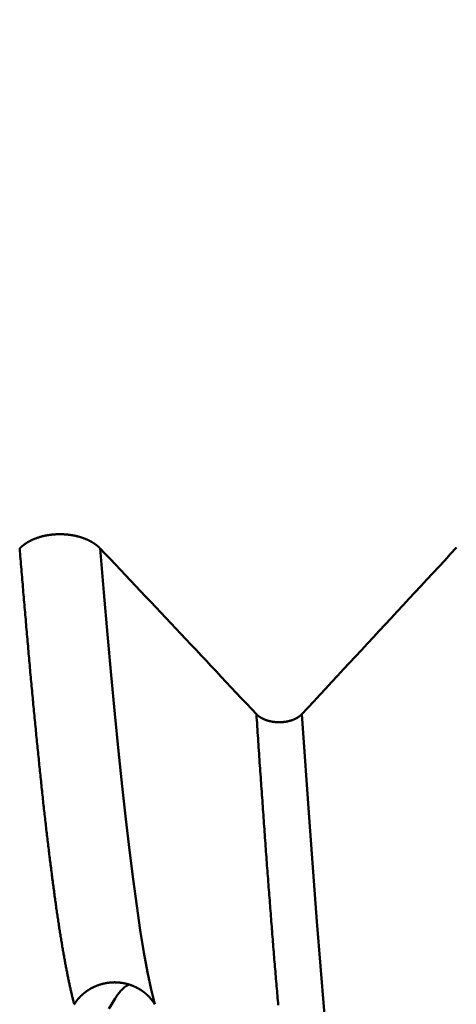
# Model space of a CAD drawing. Extents: x -50 to 92, y -69 to 65.
# Drawn here: x 46 to 47, y -2 to 0 of the extents above; entities that cross this region are included whole.
import ezdxf

# ---------------------------------------------------------------- set-up
doc = ezdxf.new("R2010")
doc.units = 0
doc.header["$PDMODE"] = 1
for name, color, linetype, lineweight in [('1', 4, 'Continuous', 50), ('2', 7, 'Continuous', 25), ('SK2', 7, 'Continuous', 25)]:
    doc.layers.add(name, color=color, linetype=linetype, lineweight=lineweight)
doc.styles.add('STANDARD 3.5 mm', font='monos.ttf', dxfattribs={"height": 3.5})
doc.dimstyles.new('AM_DIN', dxfattribs={"dimtxt": 3.5, "dimasz": 2.5, "dimexe": 2, "dimexo": 1, "dimgap": 1, "dimtad": 1, "dimdec": 1, "dimzin": 0, "dimdsep": 46, "dimtxsty": 'STANDARD 3.5 mm', "dimcen": 0.09, "dimadec": 0, "dimazin": 2, "dimtm": 1e-09, "dimtfac": 0.707107, "dimtmove": 0, "dimatfit": 3, "dimfxl": 1, "dimtolj": 1, "dimtzin": 0, "dimlwd": -1, "dimlwe": -1, "dimarcsym": 0})

# ---------------------------------------------------------------- blocks, each defined once
blk = doc.blocks.new('*D5')
at = {"layer": '2', "color": 0}
for p, q in [((0, -1), (0, -47)), ((49.275, -1), (49.275, -47)), ((46.775, -45), (2.5, -45))]:
    blk.add_line(p, q, dxfattribs=at)
for points in [[(2.5, -44.5833), (2.5, -45.4167), (0, -45)], [(46.775, -44.5833), (46.775, -45.4167), (49.275, -45)]]:
    blk.add_solid(points, dxfattribs=at)
at = {"layer": 'DEFPOINTS', "color": 0}
for p in [(0, 0), (49.275, 0), (0, -45)]:
    blk.add_point(p, dxfattribs=at)
at = {"layer": '2', "color": 0, "insert": (23.5, -42.1885), "char_height": 3.5, "attachment_point": 5, "style": 'STANDARD 3.5 mm'}
blk.add_mtext('\\A1;49.3', dxfattribs=at)
blk = doc.blocks.new('*D6')
at = {"layer": 'DEFPOINTS', "color": 0}
for p in [(49.275, 0), (-23, -1.5), (-23, -50)]:
    blk.add_point(p, dxfattribs=at)
at = {"layer": 'SK2', "color": 0}
for p, q in [((49.275, -1), (49.275, -62)), ((-23, -2.5), (-23, -62)), ((46.775, -60), (-20.5, -60))]:
    blk.add_line(p, q, dxfattribs=at)
for points in [[(-20.5, -59.5833), (-20.5, -60.4167), (-23, -60)], [(46.775, -60.4167), (46.775, -59.5833), (49.275, -60)]]:
    blk.add_solid(points, dxfattribs=at)
at = {"layer": 'SK2', "color": 0, "insert": (13.1375, -57.1887), "char_height": 3.5, "attachment_point": 5, "style": 'STANDARD 3.5 mm'}
blk.add_mtext('\\A1;72.3', dxfattribs=at)
blk = doc.blocks.new('*D10')
at = {"layer": '2', "color": 0}
for p, q in [((90, 2.5875), (90, 27.2065)), ((90, 5.0875), (90, 7.5875)), ((45.909, 2.5875), (92, 2.5875)), ((90, -2.5875), (90, 2.5875)), ((45.909, -2.5875), (92, -2.5875)), ((90, -5.0875), (90, -7.5875))]:
    blk.add_line(p, q, dxfattribs=at)
for points in [[(89.5833, 5.0875), (90.4167, 5.0875), (90, 2.5875)], [(90.4167, -5.0875), (89.5833, -5.0875), (90, -2.5875)]]:
    blk.add_solid(points, dxfattribs=at)
at = {"layer": 'DEFPOINTS', "color": 0}
for p in [(44.909, 2.5875), (80, 2.5875), (44.909, -2.5875)]:
    blk.add_point(p, dxfattribs=at)
at = {"layer": '2', "color": 0, "insert": (87.1887, 17.397), "char_height": 3.5, "attachment_point": 5, "rotation": 90, "style": 'STANDARD 3.5 mm'}
blk.add_mtext('\\A1;M5x0.8', dxfattribs=at)

msp = doc.modelspace()

# ---------------------------------------------------------------- linework, layer by layer
at = {"layer": '1'}
for points in [[(46.1764, -1.0366), (46.1762, -1.0365), (46.176, -1.0363), (46.1759, -1.0361), (46.1757, -1.036), (46.1755, -1.0358), (46.1754, -1.0356), (46.1752, -1.0355), (46.175, -1.0353), (46.1749, -1.0351), (46.1747, -1.035), (46.1745, -1.0348), (46.1744, -1.0346), (46.1742, -1.0345), (46.174, -1.0343), (46.1738, -1.0341), (46.1737, -1.034), (46.1735, -1.0338), (46.1733, -1.0336), (46.1731, -1.0335), (46.1729, -1.0333), (46.1728, -1.0332), (46.1726, -1.033), (46.1724, -1.0328), (46.1722, -1.0327), (46.172, -1.0325), (46.1718, -1.0324), (46.1716, -1.0322), (46.1714, -1.032), (46.1712, -1.0319), (46.1711, -1.0317), (46.1709, -1.0316), (46.1707, -1.0314), (46.1705, -1.0313), (46.1703, -1.0311), (46.1701, -1.031), (46.1699, -1.0308), (46.1697, -1.0306), (46.1695, -1.0305), (46.1693, -1.0303), (46.1691, -1.0302), (46.1689, -1.03), (46.1687, -1.0299), (46.1685, -1.0297), (46.1683, -1.0296), (46.168, -1.0294), (46.1678, -1.0293), (46.1676, -1.0291), (46.1674, -1.029), (46.1672, -1.0288), (46.167, -1.0287), (46.1668, -1.0285), (46.1666, -1.0284), (46.1663, -1.0283), (46.1661, -1.0281), (46.1659, -1.028), (46.1657, -1.0278), (46.1655, -1.0277), (46.1653, -1.0275), (46.165, -1.0274), (46.1648, -1.0273), (46.1646, -1.0271), (46.1644, -1.027), (46.1641, -1.0268), (46.1639, -1.0267), (46.1637, -1.0266), (46.1635, -1.0264), (46.1632, -1.0263), (46.163, -1.0261), (46.1628, -1.026), (46.1625, -1.0259), (46.1623, -1.0257), (46.1621, -1.0256), (46.1619, -1.0255), (46.1616, -1.0253), (46.1614, -1.0252), (46.1611, -1.0251), (46.1609, -1.0249), (46.1607, -1.0248), (46.1604, -1.0247), (46.1602, -1.0245), (46.16, -1.0244), (46.1597, -1.0243), (46.1595, -1.0242), (46.1592, -1.024), (46.159, -1.0239), (46.1587, -1.0238), (46.1585, -1.0237), (46.1583, -1.0235), (46.158, -1.0234), (46.1578, -1.0233), (46.1575, -1.0232), (46.1573, -1.023), (46.157, -1.0229), (46.1568, -1.0228), (46.1565, -1.0227), (46.1563, -1.0226), (46.156, -1.0224), (46.1558, -1.0223), (46.1555, -1.0222), (46.1552, -1.0221), (46.155, -1.022), (46.1547, -1.0219), (46.1545, -1.0217), (46.1542, -1.0216), (46.154, -1.0215), (46.1537, -1.0214), (46.1534, -1.0213), (46.1532, -1.0212), (46.1529, -1.0211), (46.1526, -1.0209), (46.1524, -1.0208), (46.1521, -1.0207), (46.1518, -1.0206), (46.1516, -1.0205), (46.1513, -1.0204), (46.151, -1.0203), (46.1508, -1.0202), (46.1505, -1.0201), (46.1502, -1.02), (46.15, -1.0199), (46.1497, -1.0198), (46.1494, -1.0197), (46.1491, -1.0196), (46.1489, -1.0195), (46.1486, -1.0194), (46.1483, -1.0193), (46.148, -1.0192), (46.1478, -1.0191), (46.1475, -1.019), (46.1472, -1.0189), (46.1469, -1.0188), (46.1467, -1.0187), (46.1464, -1.0186), (46.1461, -1.0185), (46.1458, -1.0184), (46.1455, -1.0183), (46.1453, -1.0182), (46.145, -1.0181), (46.1447, -1.018), (46.1444, -1.0179), (46.1441, -1.0178), (46.1438, -1.0177), (46.1435, -1.0177), (46.1433, -1.0176), (46.143, -1.0175), (46.1427, -1.0174), (46.1424, -1.0173), (46.1421, -1.0172), (46.1418, -1.0171), (46.1415, -1.0171), (46.1412, -1.017), (46.141, -1.0169), (46.1407, -1.0168), (46.1404, -1.0167), (46.1401, -1.0166), (46.1398, -1.0166), (46.1395, -1.0165), (46.1392, -1.0164), (46.1389, -1.0163), (46.1386, -1.0163), (46.1383, -1.0162), (46.138, -1.0161), (46.1377, -1.016), (46.1374, -1.016), (46.1371, -1.0159), (46.1369, -1.0158), (46.1366, -1.0158), (46.1363, -1.0157), (46.136, -1.0156), (46.1357, -1.0155), (46.1354, -1.0155), (46.1351, -1.0154), (46.1348, -1.0153), (46.1345, -1.0153), (46.1342, -1.0152), (46.1339, -1.0152), (46.1336, -1.0151), (46.1333, -1.015), (46.133, -1.015), (46.1327, -1.0149), (46.1323, -1.0148), (46.132, -1.0148), (46.1317, -1.0147), (46.1314, -1.0147), (46.1311, -1.0146), (46.1308, -1.0146), (46.1305, -1.0145), (46.1302, -1.0144), (46.1299, -1.0144), (46.1296, -1.0143), (46.1293, -1.0143), (46.129, -1.0142), (46.1287, -1.0142), (46.1284, -1.0141), (46.1281, -1.0141), (46.1277, -1.014), (46.1274, -1.014), (46.1271, -1.0139), (46.1268, -1.0139), (46.1265, -1.0138), (46.1262, -1.0138), (46.1259, -1.0138), (46.1256, -1.0137), (46.1253, -1.0137), (46.1249, -1.0136), (46.1246, -1.0136), (46.1243, -1.0136), (46.124, -1.0135), (46.1237, -1.0135), (46.1234, -1.0134), (46.1231, -1.0134), (46.1227, -1.0134), (46.1224, -1.0133), (46.1221, -1.0133), (46.1218, -1.0133), (46.1215, -1.0132), (46.1212, -1.0132), (46.1209, -1.0132), (46.1205, -1.0131), (46.1202, -1.0131), (46.1199, -1.0131), (46.1196, -1.013), (46.1193, -1.013), (46.119, -1.013), (46.1186, -1.013), (46.1183, -1.0129), (46.118, -1.0129), (46.1177, -1.0129), (46.1174, -1.0129), (46.1171, -1.0128), (46.1167, -1.0128), (46.1164, -1.0128), (46.1161, -1.0128), (46.1158, -1.0128), (46.1155, -1.0127), (46.1151, -1.0127), (46.1148, -1.0127), (46.1145, -1.0127), (46.1142, -1.0127), (46.1139, -1.0127), (46.1136, -1.0127), (46.1132, -1.0126), (46.1129, -1.0126), (46.1126, -1.0126), (46.1123, -1.0126), (46.112, -1.0126), (46.1117, -1.0126), (46.1113, -1.0126), (46.111, -1.0126), (46.1107, -1.0126), (46.1104, -1.0126), (46.1101, -1.0126), (46.1097, -1.0126), (46.1094, -1.0126), (46.1091, -1.0126), (46.1088, -1.0126), (46.1085, -1.0126), (46.1082, -1.0126), (46.1078, -1.0126), (46.1075, -1.0126), (46.1072, -1.0126), (46.1069, -1.0126), (46.1066, -1.0126), (46.1062, -1.0126), (46.1059, -1.0126), (46.1056, -1.0126), (46.1053, -1.0126), (46.105, -1.0126), (46.1046, -1.0126), (46.1043, -1.0126), (46.104, -1.0126), (46.1037, -1.0127), (46.1034, -1.0127), (46.1031, -1.0127), (46.1027, -1.0127), (46.1024, -1.0127), (46.1021, -1.0127), (46.1018, -1.0127), (46.1015, -1.0128), (46.1011, -1.0128), (46.1008, -1.0128), (46.1005, -1.0128), (46.1002, -1.0128), (46.0999, -1.0129), (46.0996, -1.0129), (46.0992, -1.0129), (46.0989, -1.0129), (46.0986, -1.013), (46.0983, -1.013), (46.098, -1.013), (46.0976, -1.013), (46.0973, -1.0131), (46.097, -1.0131), (46.0967, -1.0131), (46.0964, -1.0132), (46.0961, -1.0132), (46.0958, -1.0132), (46.0954, -1.0133), (46.0951, -1.0133), (46.0948, -1.0133), (46.0945, -1.0134), (46.0942, -1.0134), (46.0939, -1.0134), (46.0935, -1.0135), (46.0932, -1.0135), (46.0929, -1.0135), (46.0926, -1.0136), (46.0923, -1.0136), (46.092, -1.0137), (46.0917, -1.0137), (46.0914, -1.0138), (46.091, -1.0138), (46.0907, -1.0138), (46.0904, -1.0139), (46.0901, -1.0139), (46.0898, -1.014), (46.0895, -1.014), (46.0892, -1.0141), (46.0889, -1.0141), (46.0886, -1.0142), (46.0883, -1.0142), (46.088, -1.0143), (46.0877, -1.0143), (46.0873, -1.0144), (46.087, -1.0144), (46.0867, -1.0145), (46.0864, -1.0145), (46.0861, -1.0146), (46.0858, -1.0147), (46.0855, -1.0147), (46.0852, -1.0148), (46.0849, -1.0148), (46.0846, -1.0149), (46.0843, -1.015), (46.084, -1.015), (46.0837, -1.0151), (46.0834, -1.0151), (46.0831, -1.0152), (46.0828, -1.0153), (46.0825, -1.0153), (46.0822, -1.0154), (46.0819, -1.0155), (46.0816, -1.0155), (46.0813, -1.0156), (46.081, -1.0157), (46.0807, -1.0158), (46.0804, -1.0158), (46.0801, -1.0159), (46.0798, -1.016), (46.0795, -1.016), (46.0792, -1.0161), (46.0789, -1.0162), (46.0786, -1.0163), (46.0783, -1.0163), (46.078, -1.0164), (46.0778, -1.0165), (46.0775, -1.0166), (46.0772, -1.0167), (46.0769, -1.0167), (46.0766, -1.0168), (46.0763, -1.0169), (46.076, -1.017), (46.0757, -1.0171), (46.0754, -1.0171), (46.0751, -1.0172), (46.0748, -1.0173), (46.0746, -1.0174), (46.0743, -1.0175), (46.074, -1.0176), (46.0737, -1.0177), (46.0734, -1.0178), (46.0731, -1.0178), (46.0728, -1.0179), (46.0726, -1.018), (46.0723, -1.0181), (46.072, -1.0182), (46.0717, -1.0183), (46.0714, -1.0184), (46.0712, -1.0185), (46.0709, -1.0186), (46.0706, -1.0187), (46.0703, -1.0188), (46.07, -1.0189), (46.0698, -1.019), (46.0695, -1.0191), (46.0692, -1.0192), (46.0689, -1.0193), (46.0687, -1.0194), (46.0684, -1.0195), (46.0681, -1.0196), (46.0678, -1.0197), (46.0676, -1.0198), (46.0673, -1.0199), (46.067, -1.02), (46.0668, -1.0201), (46.0665, -1.0202), (46.0662, -1.0203), (46.066, -1.0204), (46.0657, -1.0205), (46.0654, -1.0206), (46.0652, -1.0207), (46.0649, -1.0209), (46.0646, -1.021), (46.0644, -1.0211), (46.0641, -1.0212), (46.0638, -1.0213), (46.0636, -1.0214), (46.0633, -1.0215), (46.0631, -1.0216), (46.0628, -1.0218), (46.0626, -1.0219), (46.0623, -1.022), (46.062, -1.0221), (46.0618, -1.0222), (46.0615, -1.0224), (46.0613, -1.0225), (46.061, -1.0226), (46.0608, -1.0227), (46.0605, -1.0228), (46.0603, -1.023), (46.06, -1.0231), (46.0598, -1.0232), (46.0595, -1.0233), (46.0593, -1.0234), (46.059, -1.0236), (46.0588, -1.0237), (46.0586, -1.0238), (46.0583, -1.024), (46.0581, -1.0241), (46.0578, -1.0242), (46.0576, -1.0243), (46.0574, -1.0245), (46.0571, -1.0246), (46.0569, -1.0247), (46.0566, -1.0249), (46.0564, -1.025), (46.0562, -1.0251), (46.0559, -1.0253), (46.0557, -1.0254), (46.0555, -1.0255), (46.0552, -1.0257), (46.055, -1.0258), (46.0548, -1.0259), (46.0545, -1.0261), (46.0543, -1.0262), (46.0541, -1.0263), (46.0539, -1.0265), (46.0536, -1.0266), (46.0534, -1.0268), (46.0532, -1.0269), (46.053, -1.027), (46.0527, -1.0272), (46.0525, -1.0273), (46.0523, -1.0275), (46.0521, -1.0276), (46.0519, -1.0278), (46.0516, -1.0279), (46.0514, -1.0281), (46.0512, -1.0282), (46.051, -1.0283), (46.0508, -1.0285), (46.0506, -1.0286), (46.0504, -1.0288), (46.0501, -1.0289), (46.0499, -1.0291), (46.0497, -1.0292), (46.0495, -1.0294), (46.0493, -1.0295), (46.0491, -1.0297), (46.0489, -1.0298), (46.0487, -1.03), (46.0485, -1.0301), (46.0483, -1.0303), (46.0481, -1.0304), (46.0479, -1.0306), (46.0477, -1.0308), (46.0475, -1.0309), (46.0473, -1.0311), (46.0471, -1.0312), (46.0469, -1.0314), (46.0467, -1.0315), (46.0465, -1.0317), (46.0463, -1.0318), (46.0461, -1.032), (46.046, -1.0322), (46.0458, -1.0323), (46.0456, -1.0325), (46.0454, -1.0326), (46.0452, -1.0328), (46.045, -1.033), (46.0449, -1.0331), (46.0447, -1.0333), (46.0445, -1.0334), (46.0443, -1.0336), (46.0441, -1.0338), (46.044, -1.0338), (46.044, -1.0339), (46.044, -1.0339), (46.0438, -1.0341), (46.0436, -1.0343), (46.0434, -1.0344), (46.0433, -1.0346), (46.0431, -1.0348), (46.0429, -1.0349), (46.0427, -1.0351), (46.0426, -1.0353), (46.0424, -1.0354), (46.0422, -1.0356), (46.0421, -1.0358), (46.0419, -1.0359), (46.0417, -1.0361), (46.0416, -1.0363), (46.0414, -1.0365), (46.0413, -1.0366)], [(46.1327, -1.8005), (46.1324, -1.7992), (46.132, -1.7978), (46.1317, -1.7965), (46.1313, -1.7951), (46.131, -1.7937), (46.1306, -1.7922), (46.1302, -1.7908), (46.1299, -1.7894), (46.1295, -1.7879), (46.1292, -1.7864), (46.1288, -1.785), (46.1285, -1.7835), (46.1281, -1.7819), (46.1277, -1.7804), (46.1274, -1.7789), (46.127, -1.7773), (46.1267, -1.7757), (46.1263, -1.7742), (46.126, -1.7726), (46.1256, -1.7709), (46.1252, -1.7693), (46.1249, -1.7677), (46.1245, -1.766), (46.1242, -1.7643), (46.1238, -1.7627), (46.1235, -1.761), (46.1231, -1.7593), (46.1227, -1.7575), (46.1224, -1.7558), (46.122, -1.754), (46.1217, -1.7523), (46.1213, -1.7505), (46.121, -1.7487), (46.1206, -1.7469), (46.1202, -1.7451), (46.1199, -1.7432), (46.1195, -1.7414), (46.1192, -1.7395), (46.1188, -1.7376), (46.1185, -1.7358), (46.1181, -1.7339), (46.1177, -1.7319), (46.1174, -1.73), (46.117, -1.7281), (46.1167, -1.7261), (46.1163, -1.7241), (46.116, -1.7221), (46.1156, -1.7201), (46.1152, -1.7181), (46.1149, -1.7161), (46.1145, -1.7141), (46.1142, -1.712), (46.1138, -1.7099), (46.1134, -1.7078), (46.1131, -1.7058), (46.1127, -1.7036), (46.1124, -1.7015), (46.112, -1.6994), (46.1117, -1.6972), (46.1113, -1.6951), (46.1109, -1.6929), (46.1106, -1.6907), (46.1102, -1.6885), (46.1099, -1.6863), (46.1095, -1.684), (46.1092, -1.6818), (46.1088, -1.6795), (46.1084, -1.6773), (46.1081, -1.675), (46.1077, -1.6727), (46.1074, -1.6704), (46.107, -1.668), (46.1067, -1.6657), (46.1063, -1.6633), (46.1059, -1.661), (46.1056, -1.6586), (46.1052, -1.6562), (46.1049, -1.6538), (46.1045, -1.6514), (46.1042, -1.6489), (46.1038, -1.6465), (46.1034, -1.644), (46.1031, -1.6415), (46.1027, -1.6391), (46.1024, -1.6366), (46.102, -1.634), (46.1017, -1.6315), (46.1013, -1.629), (46.1009, -1.6264), (46.1006, -1.6239), (46.1002, -1.6213), (46.0999, -1.6187), (46.0995, -1.6161), (46.0992, -1.6135), (46.0988, -1.6108), (46.0984, -1.6082), (46.0981, -1.6055), (46.0977, -1.6028), (46.0974, -1.6002), (46.097, -1.5975), (46.0967, -1.5948), (46.0963, -1.592), (46.0959, -1.5893), (46.0956, -1.5866), (46.0952, -1.5838), (46.0949, -1.581), (46.0945, -1.5782), (46.0942, -1.5754), (46.0938, -1.5726), (46.0934, -1.5698), (46.0931, -1.567), (46.0927, -1.5641), (46.0924, -1.5613), (46.092, -1.5584), (46.0916, -1.5555), (46.0913, -1.5526), (46.0909, -1.5497), (46.0906, -1.5468), (46.0902, -1.5438), (46.0899, -1.5409), (46.0895, -1.5379), (46.0891, -1.5349), (46.0888, -1.532), (46.0884, -1.529), (46.0881, -1.5259), (46.0877, -1.5229), (46.0874, -1.5199), (46.087, -1.5168), (46.0866, -1.5138), (46.0863, -1.5107), (46.0859, -1.5076), (46.0856, -1.5045), (46.0852, -1.5014), (46.0849, -1.4983), (46.0845, -1.4952), (46.0841, -1.492), (46.0838, -1.4889), (46.0834, -1.4857), (46.0831, -1.4826), (46.0827, -1.4794), (46.0824, -1.4762), (46.082, -1.4729), (46.0816, -1.4697), (46.0813, -1.4665), (46.0809, -1.4632), (46.0806, -1.46), (46.0802, -1.4567), (46.0799, -1.4534), (46.0795, -1.4501), (46.0791, -1.4468), (46.0788, -1.4435), (46.0784, -1.4402), (46.0781, -1.4368), (46.0777, -1.4335), (46.0774, -1.4301), (46.077, -1.4268), (46.0766, -1.4234), (46.0763, -1.42), (46.0759, -1.4166), (46.0756, -1.4131), (46.0752, -1.4097), (46.0749, -1.4063), (46.0745, -1.4028), (46.0741, -1.3994), (46.0738, -1.3959), (46.0734, -1.3924), (46.0731, -1.3889), (46.0727, -1.3854), (46.0724, -1.3819), (46.072, -1.3783), (46.0716, -1.3748), (46.0713, -1.3713), (46.0709, -1.3677), (46.0706, -1.3641), (46.0702, -1.3605), (46.0698, -1.3569), (46.0695, -1.3533), (46.0691, -1.3497), (46.0688, -1.3461), (46.0684, -1.3424), (46.0681, -1.3388), (46.0677, -1.3351), (46.0673, -1.3315), (46.067, -1.3278), (46.0666, -1.3241), (46.0663, -1.3204), (46.0659, -1.3167), (46.0656, -1.313), (46.0652, -1.3092), (46.0648, -1.3055), (46.0645, -1.3017), (46.0641, -1.298), (46.0638, -1.2942), (46.0634, -1.2904), (46.0631, -1.2866), (46.0627, -1.2828), (46.0623, -1.279), (46.062, -1.2752), (46.0616, -1.2713), (46.0613, -1.2675), (46.0609, -1.2636), (46.0606, -1.2597), (46.0602, -1.2559), (46.0598, -1.252), (46.0595, -1.2481), (46.0591, -1.2442), (46.0588, -1.2403), (46.0584, -1.2363), (46.0581, -1.2324), (46.0577, -1.2284), (46.0573, -1.2245), (46.057, -1.2205), (46.0566, -1.2165), (46.0563, -1.2126), (46.0559, -1.2086), (46.0556, -1.2046), (46.0552, -1.2005), (46.0548, -1.1965), (46.0545, -1.1925), (46.0541, -1.1884), (46.0538, -1.1844), (46.0534, -1.1803), (46.0531, -1.1762), (46.0527, -1.1722), (46.0523, -1.1681), (46.052, -1.164), (46.0516, -1.1599), (46.0513, -1.1557), (46.0509, -1.1516), (46.0506, -1.1475), (46.0502, -1.1433), (46.0498, -1.1392), (46.0495, -1.135), (46.0491, -1.1308), (46.0488, -1.1266), (46.0484, -1.1224), (46.048, -1.1182), (46.0477, -1.114), (46.0473, -1.1098), (46.047, -1.1056), (46.0466, -1.1013), (46.0463, -1.0971), (46.0459, -1.0928), (46.0455, -1.0885), (46.0452, -1.0843), (46.0448, -1.08), (46.0445, -1.0757), (46.0441, -1.0714), (46.0438, -1.0671), (46.0434, -1.0627), (46.043, -1.0584), (46.0427, -1.0541), (46.0423, -1.0497), (46.042, -1.0454), (46.0416, -1.041), (46.0413, -1.0366)], [(46.4381, -1.3141), (46.4297, -1.3051), (46.4213, -1.2962), (46.4128, -1.2872), (46.4044, -1.2783), (46.396, -1.2693), (46.3875, -1.2604), (46.3791, -1.2514), (46.3706, -1.2424), (46.3622, -1.2335), (46.3538, -1.2245), (46.3453, -1.2156), (46.3369, -1.2066), (46.3284, -1.1977), (46.32, -1.1887), (46.3115, -1.1798), (46.3031, -1.1708), (46.2946, -1.1619), (46.2862, -1.1529), (46.2778, -1.1439), (46.2693, -1.135), (46.2609, -1.126), (46.2524, -1.1171), (46.244, -1.1081), (46.2355, -1.0992), (46.2271, -1.0902), (46.2186, -1.0813), (46.2102, -1.0723), (46.2017, -1.0634), (46.1933, -1.0544), (46.1848, -1.0455), (46.1764, -1.0365)], [(46.2678, -1.8005), (46.2617, -1.7756), (46.2556, -1.7466), (46.2495, -1.7135), (46.2434, -1.6765), (46.2374, -1.6356), (46.2313, -1.5909), (46.2252, -1.5424), (46.2191, -1.4904), (46.213, -1.4348), (46.2069, -1.376), (46.2008, -1.3139), (46.1947, -1.2489), (46.1886, -1.1809), (46.1825, -1.1101), (46.1764, -1.0366)], [(46.7738, -1.0349), (46.7638, -1.0456), (46.7539, -1.0564), (46.7439, -1.0671), (46.7339, -1.0779), (46.724, -1.0886), (46.714, -1.0994), (46.704, -1.1101), (46.694, -1.1208), (46.6841, -1.1316), (46.6741, -1.1423), (46.6641, -1.1531), (46.6541, -1.1638), (46.6442, -1.1746), (46.6342, -1.1853), (46.6242, -1.196), (46.6142, -1.2068), (46.6042, -1.2175), (46.5943, -1.2283), (46.5843, -1.239), (46.5743, -1.2497), (46.5643, -1.2605), (46.5543, -1.2712), (46.5443, -1.2819), (46.5343, -1.2927), (46.5244, -1.3034), (46.5144, -1.3142)], [(46.4747, -1.8018), (46.4744, -1.7979), (46.4741, -1.794), (46.4737, -1.79), (46.4734, -1.7861), (46.473, -1.7821), (46.4727, -1.7781), (46.4723, -1.7741), (46.472, -1.7701), (46.4717, -1.7661), (46.4713, -1.7621), (46.471, -1.758), (46.4706, -1.754), (46.4703, -1.7499), (46.47, -1.7458), (46.4696, -1.7417), (46.4693, -1.7376), (46.4689, -1.7335), (46.4686, -1.7293), (46.4682, -1.7252), (46.4679, -1.721), (46.4676, -1.7169), (46.4672, -1.7127), (46.4669, -1.7085), (46.4665, -1.7043), (46.4662, -1.7), (46.4658, -1.6958), (46.4655, -1.6916), (46.4652, -1.6873), (46.4648, -1.683), (46.4645, -1.6787), (46.4641, -1.6744), (46.4638, -1.6701), (46.4635, -1.6658), (46.4631, -1.6615), (46.4628, -1.6571), (46.4624, -1.6527), (46.4621, -1.6484), (46.4617, -1.644), (46.4614, -1.6396), (46.4611, -1.6352), (46.4607, -1.6308), (46.4604, -1.6263), (46.46, -1.6219), (46.4597, -1.6174), (46.4594, -1.6129), (46.459, -1.6085), (46.4587, -1.604), (46.4583, -1.5995), (46.458, -1.595), (46.4576, -1.5904), (46.4573, -1.5859), (46.457, -1.5813), (46.4566, -1.5768), (46.4563, -1.5722), (46.4559, -1.5676), (46.4556, -1.563), (46.4552, -1.5584), (46.4549, -1.5538), (46.4546, -1.5491), (46.4542, -1.5445), (46.4539, -1.5398), (46.4535, -1.5352), (46.4532, -1.5305), (46.4529, -1.5258), (46.4525, -1.5211), (46.4522, -1.5164), (46.4518, -1.5117), (46.4515, -1.5069), (46.4511, -1.5022), (46.4508, -1.4974), (46.4505, -1.4927), (46.4501, -1.4879), (46.4498, -1.4831), (46.4494, -1.4783), (46.4491, -1.4735), (46.4488, -1.4687), (46.4484, -1.4639), (46.4481, -1.459), (46.4477, -1.4542), (46.4474, -1.4493), (46.447, -1.4444), (46.4467, -1.4395), (46.4464, -1.4346), (46.446, -1.4297), (46.4457, -1.4248), (46.4453, -1.4199), (46.445, -1.415), (46.4446, -1.41), (46.4443, -1.4051), (46.444, -1.4001), (46.4436, -1.3951), (46.4433, -1.3901), (46.4429, -1.3851), (46.4426, -1.3801), (46.4423, -1.3751), (46.4419, -1.3701), (46.4416, -1.365), (46.4412, -1.36), (46.4409, -1.3549), (46.4405, -1.3498), (46.4402, -1.3448), (46.4399, -1.3397), (46.4395, -1.3346), (46.4392, -1.3295), (46.4388, -1.3244), (46.4385, -1.3192), (46.4381, -1.3141)], [(46.5144, -1.3142), (46.5143, -1.3143), (46.5142, -1.3143), (46.5141, -1.3144), (46.514, -1.3145), (46.5139, -1.3146), (46.5138, -1.3147), (46.5137, -1.3148), (46.5136, -1.3149), (46.5135, -1.315), (46.5134, -1.3151), (46.5133, -1.3152), (46.5132, -1.3153), (46.5131, -1.3154), (46.513, -1.3155), (46.5129, -1.3156), (46.5128, -1.3157), (46.5127, -1.3158), (46.5126, -1.3158), (46.5125, -1.3159), (46.5124, -1.316), (46.5123, -1.3161), (46.5122, -1.3162), (46.5121, -1.3163), (46.512, -1.3164), (46.5119, -1.3165), (46.5118, -1.3166), (46.5117, -1.3167), (46.5116, -1.3168), (46.5115, -1.3168), (46.5114, -1.3169), (46.5113, -1.317), (46.5112, -1.3171), (46.5111, -1.3172), (46.511, -1.3173), (46.5108, -1.3174), (46.5107, -1.3175), (46.5106, -1.3175), (46.5105, -1.3176), (46.5104, -1.3177), (46.5103, -1.3178), (46.5102, -1.3179), (46.5101, -1.318), (46.5099, -1.3181), (46.5098, -1.3181), (46.5097, -1.3182), (46.5096, -1.3183), (46.5095, -1.3184), (46.5094, -1.3185), (46.5092, -1.3186), (46.5091, -1.3187), (46.509, -1.3187), (46.5089, -1.3188), (46.5088, -1.3189), (46.5086, -1.319), (46.5085, -1.3191), (46.5084, -1.3191), (46.5083, -1.3192), (46.5081, -1.3193), (46.508, -1.3194), (46.5079, -1.3195), (46.5078, -1.3195), (46.5076, -1.3196), (46.5075, -1.3197), (46.5074, -1.3198), (46.5073, -1.3199), (46.5071, -1.3199), (46.507, -1.32), (46.5069, -1.3201), (46.5067, -1.3202), (46.5066, -1.3202), (46.5065, -1.3203), (46.5064, -1.3204), (46.5062, -1.3205), (46.5061, -1.3206), (46.506, -1.3206), (46.5058, -1.3207), (46.5057, -1.3208), (46.5056, -1.3209), (46.5054, -1.3209), (46.5053, -1.321), (46.5052, -1.3211), (46.505, -1.3211), (46.5049, -1.3212), (46.5048, -1.3213), (46.5046, -1.3214), (46.5045, -1.3214), (46.5043, -1.3215), (46.5042, -1.3216), (46.5041, -1.3216), (46.5039, -1.3217), (46.5038, -1.3218), (46.5036, -1.3218), (46.5035, -1.3219), (46.5034, -1.322), (46.5032, -1.3221), (46.5031, -1.3221), (46.5029, -1.3222), (46.5028, -1.3223), (46.5026, -1.3223), (46.5025, -1.3224), (46.5024, -1.3225), (46.5022, -1.3225), (46.5021, -1.3226), (46.5019, -1.3226), (46.5018, -1.3227), (46.5016, -1.3228), (46.5015, -1.3228), (46.5013, -1.3229), (46.5012, -1.323), (46.501, -1.323), (46.5009, -1.3231), (46.5007, -1.3232), (46.5006, -1.3232), (46.5004, -1.3233), (46.5003, -1.3233), (46.5001, -1.3234), (46.5, -1.3235), (46.4998, -1.3235), (46.4997, -1.3236), (46.4995, -1.3236), (46.4994, -1.3237), (46.4992, -1.3238), (46.4991, -1.3238), (46.4989, -1.3239), (46.4988, -1.3239), (46.4986, -1.324), (46.4984, -1.324), (46.4983, -1.3241), (46.4981, -1.3242), (46.498, -1.3242), (46.4978, -1.3243), (46.4977, -1.3243), (46.4975, -1.3244), (46.4973, -1.3244), (46.4972, -1.3245), (46.497, -1.3245), (46.4969, -1.3246), (46.4967, -1.3246), (46.4965, -1.3247), (46.4964, -1.3247), (46.4962, -1.3248), (46.4961, -1.3248), (46.4959, -1.3249), (46.4957, -1.3249), (46.4956, -1.325), (46.4954, -1.325), (46.4953, -1.3251), (46.4951, -1.3251), (46.4949, -1.3252), (46.4948, -1.3252), (46.4946, -1.3253), (46.4944, -1.3253), (46.4943, -1.3254), (46.4941, -1.3254), (46.494, -1.3254), (46.4938, -1.3255), (46.4936, -1.3255), (46.4935, -1.3256), (46.4933, -1.3256), (46.4931, -1.3257), (46.493, -1.3257), (46.4928, -1.3258), (46.4926, -1.3258), (46.4925, -1.3258), (46.4923, -1.3259), (46.4921, -1.3259), (46.492, -1.326), (46.4918, -1.326), (46.4916, -1.326), (46.4915, -1.3261), (46.4913, -1.3261), (46.4911, -1.3261), (46.4909, -1.3262), (46.4908, -1.3262), (46.4906, -1.3263), (46.4904, -1.3263), (46.4903, -1.3263), (46.4901, -1.3264), (46.4899, -1.3264), (46.4898, -1.3264), (46.4896, -1.3265), (46.4894, -1.3265), (46.4892, -1.3265), (46.4891, -1.3266), (46.4889, -1.3266), (46.4887, -1.3266), (46.4886, -1.3267), (46.4884, -1.3267), (46.4882, -1.3267), (46.488, -1.3267), (46.4879, -1.3268), (46.4877, -1.3268), (46.4875, -1.3268), (46.4873, -1.3269), (46.4872, -1.3269), (46.487, -1.3269), (46.4868, -1.3269), (46.4866, -1.327), (46.4865, -1.327), (46.4863, -1.327), (46.4861, -1.327), (46.4859, -1.3271), (46.4858, -1.3271), (46.4856, -1.3271), (46.4854, -1.3271), (46.4852, -1.3272), (46.485, -1.3272), (46.4849, -1.3272), (46.4847, -1.3272), (46.4845, -1.3272), (46.4843, -1.3273), (46.4842, -1.3273), (46.484, -1.3273), (46.4838, -1.3273), (46.4836, -1.3273), (46.4835, -1.3274), (46.4833, -1.3274), (46.4831, -1.3274), (46.4829, -1.3274), (46.4827, -1.3274), (46.4826, -1.3274), (46.4824, -1.3275), (46.4822, -1.3275), (46.482, -1.3275), (46.4818, -1.3275), (46.4817, -1.3275), (46.4815, -1.3275), (46.4813, -1.3275), (46.4811, -1.3276), (46.481, -1.3276), (46.4808, -1.3276), (46.4806, -1.3276), (46.4804, -1.3276), (46.4802, -1.3276), (46.4801, -1.3276), (46.4799, -1.3276), (46.4797, -1.3276), (46.4795, -1.3277), (46.4793, -1.3277), (46.4792, -1.3277), (46.479, -1.3277), (46.4788, -1.3277), (46.4786, -1.3277), (46.4784, -1.3277), (46.4783, -1.3277), (46.4781, -1.3277), (46.4779, -1.3277), (46.4777, -1.3277), (46.4776, -1.3277), (46.4774, -1.3277), (46.4772, -1.3277), (46.477, -1.3277), (46.4768, -1.3277), (46.4767, -1.3277), (46.4765, -1.3277), (46.4763, -1.3277), (46.4761, -1.3277), (46.4759, -1.3277), (46.4758, -1.3277), (46.4756, -1.3277), (46.4754, -1.3277), (46.4752, -1.3277), (46.475, -1.3277), (46.4749, -1.3277), (46.4747, -1.3277), (46.4745, -1.3277), (46.4743, -1.3277), (46.4741, -1.3277), (46.474, -1.3277), (46.4738, -1.3277), (46.4736, -1.3277), (46.4734, -1.3277), (46.4732, -1.3277), (46.4731, -1.3276), (46.4729, -1.3276), (46.4727, -1.3276), (46.4725, -1.3276), (46.4723, -1.3276), (46.4722, -1.3276), (46.472, -1.3276), (46.4718, -1.3276), (46.4716, -1.3276), (46.4714, -1.3276), (46.4713, -1.3275), (46.4711, -1.3275), (46.4709, -1.3275), (46.4707, -1.3275), (46.4705, -1.3275), (46.4704, -1.3275), (46.4702, -1.3275), (46.47, -1.3274), (46.4698, -1.3274), (46.4697, -1.3274), (46.4695, -1.3274), (46.4693, -1.3274), (46.4691, -1.3274), (46.4689, -1.3273), (46.4688, -1.3273), (46.4686, -1.3273), (46.4684, -1.3273), (46.4682, -1.3273), (46.4681, -1.3272), (46.4679, -1.3272), (46.4677, -1.3272), (46.4675, -1.3272), (46.4673, -1.3272), (46.4672, -1.3271), (46.467, -1.3271), (46.4668, -1.3271), (46.4666, -1.3271), (46.4665, -1.327), (46.4663, -1.327), (46.4661, -1.327), (46.4659, -1.327), (46.4658, -1.3269), (46.4656, -1.3269), (46.4654, -1.3269), (46.4652, -1.3268), (46.4651, -1.3268), (46.4649, -1.3268), (46.4647, -1.3268), (46.4645, -1.3267), (46.4644, -1.3267), (46.4642, -1.3267), (46.464, -1.3266), (46.4639, -1.3266), (46.4637, -1.3266), (46.4635, -1.3265), (46.4633, -1.3265), (46.4632, -1.3265), (46.463, -1.3265), (46.4628, -1.3264), (46.4627, -1.3264), (46.4625, -1.3263), (46.4623, -1.3263), (46.4621, -1.3263), (46.462, -1.3262), (46.4618, -1.3262), (46.4616, -1.3262), (46.4615, -1.3261), (46.4613, -1.3261), (46.4611, -1.3261), (46.461, -1.326), (46.4608, -1.326), (46.4606, -1.3259), (46.4605, -1.3259), (46.4603, -1.3259), (46.4601, -1.3258), (46.46, -1.3258), (46.4598, -1.3257), (46.4596, -1.3257), (46.4595, -1.3257), (46.4593, -1.3256), (46.4591, -1.3256), (46.459, -1.3255), (46.4588, -1.3255), (46.4586, -1.3254), (46.4585, -1.3254), (46.4583, -1.3253), (46.4581, -1.3253), (46.458, -1.3253), (46.4578, -1.3252), (46.4576, -1.3252), (46.4575, -1.3251), (46.4573, -1.3251), (46.4572, -1.325), (46.457, -1.325), (46.4568, -1.3249), (46.4567, -1.3249), (46.4565, -1.3248), (46.4563, -1.3248), (46.4562, -1.3247), (46.456, -1.3247), (46.4559, -1.3246), (46.4557, -1.3246), (46.4555, -1.3245), (46.4554, -1.3245), (46.4552, -1.3244), (46.4551, -1.3244), (46.4549, -1.3243), (46.4548, -1.3242), (46.4546, -1.3242), (46.4544, -1.3241), (46.4543, -1.3241), (46.4541, -1.324), (46.454, -1.324), (46.4538, -1.3239), (46.4537, -1.3239), (46.4535, -1.3238), (46.4534, -1.3237), (46.4532, -1.3237), (46.4531, -1.3236), (46.4529, -1.3236), (46.4527, -1.3235), (46.4526, -1.3234), (46.4524, -1.3234), (46.4523, -1.3233), (46.4521, -1.3233), (46.452, -1.3232), (46.4518, -1.3231), (46.4517, -1.3231), (46.4515, -1.323), (46.4514, -1.323), (46.4512, -1.3229), (46.4511, -1.3228), (46.451, -1.3228), (46.4508, -1.3227), (46.4507, -1.3226), (46.4505, -1.3226), (46.4504, -1.3225), (46.4502, -1.3224), (46.4501, -1.3224), (46.4499, -1.3223), (46.4498, -1.3222), (46.4496, -1.3222), (46.4495, -1.3221), (46.4494, -1.322), (46.4492, -1.322), (46.4491, -1.3219), (46.4489, -1.3218), (46.4488, -1.3218), (46.4487, -1.3217), (46.4485, -1.3216), (46.4484, -1.3216), (46.4482, -1.3215), (46.4481, -1.3214), (46.448, -1.3214), (46.4478, -1.3213), (46.4477, -1.3212), (46.4476, -1.3211), (46.4474, -1.3211), (46.4473, -1.321), (46.4471, -1.3209), (46.447, -1.3208), (46.4469, -1.3208), (46.4467, -1.3207), (46.4466, -1.3206), (46.4465, -1.3205), (46.4463, -1.3205), (46.4462, -1.3204), (46.4461, -1.3203), (46.446, -1.3202), (46.4458, -1.3202), (46.4457, -1.3201), (46.4456, -1.32), (46.4454, -1.3199), (46.4453, -1.3199), (46.4452, -1.3198), (46.4451, -1.3197), (46.4449, -1.3196), (46.4448, -1.3195), (46.4447, -1.3195), (46.4445, -1.3194), (46.4444, -1.3193), (46.4443, -1.3192), (46.4442, -1.3191), (46.4441, -1.3191), (46.4439, -1.319), (46.4438, -1.3189), (46.4437, -1.3188), (46.4436, -1.3187), (46.4434, -1.3186), (46.4433, -1.3186), (46.4432, -1.3185), (46.4431, -1.3184), (46.443, -1.3183), (46.4428, -1.3182), (46.4427, -1.3181), (46.4426, -1.3181), (46.4425, -1.318), (46.4424, -1.3179), (46.4423, -1.3178), (46.4422, -1.3177), (46.442, -1.3176), (46.4419, -1.3175), (46.4418, -1.3175), (46.4417, -1.3174), (46.4416, -1.3173), (46.4415, -1.3172), (46.4414, -1.3171), (46.4413, -1.317), (46.4412, -1.3169), (46.441, -1.3168), (46.4409, -1.3168), (46.4408, -1.3167), (46.4407, -1.3166), (46.4406, -1.3165), (46.4405, -1.3164), (46.4404, -1.3163), (46.4403, -1.3162), (46.4402, -1.3161), (46.4401, -1.316), (46.44, -1.316), (46.4399, -1.3159), (46.4399, -1.3159), (46.4399, -1.3159), (46.4398, -1.3158), (46.4397, -1.3157), (46.4396, -1.3156), (46.4395, -1.3155), (46.4394, -1.3154), (46.4393, -1.3153), (46.4392, -1.3152), (46.4391, -1.3151), (46.439, -1.315), (46.4389, -1.3149), (46.4388, -1.3148), (46.4387, -1.3147), (46.4386, -1.3146), (46.4385, -1.3145), (46.4384, -1.3144), (46.4383, -1.3144), (46.4382, -1.3143), (46.4381, -1.3142)], [(46.6019, -2.2249), (46.5894, -2.1521), (46.5769, -2.058), (46.5644, -1.9441), (46.5519, -1.8115), (46.5394, -1.6615), (46.5269, -1.4953), (46.5144, -1.3142)], [(46.1327, -1.8005), (46.1329, -1.8003), (46.1331, -1.8), (46.1332, -1.7998), (46.1334, -1.7995), (46.1336, -1.7993), (46.1337, -1.799), (46.1339, -1.7987), (46.1341, -1.7985), (46.1342, -1.7982), (46.1344, -1.798), (46.1346, -1.7977), (46.1347, -1.7975), (46.1349, -1.7972), (46.1351, -1.797), (46.1353, -1.7967), (46.1354, -1.7965), (46.1356, -1.7962), (46.1358, -1.796), (46.136, -1.7957), (46.1362, -1.7955), (46.1364, -1.7952), (46.1365, -1.795), (46.1367, -1.7948), (46.1369, -1.7945), (46.1371, -1.7943), (46.1373, -1.794), (46.1375, -1.7938), (46.1377, -1.7935), (46.1379, -1.7933), (46.138, -1.7931), (46.1382, -1.7928), (46.1384, -1.7926), (46.1386, -1.7923), (46.1388, -1.7921), (46.139, -1.7919), (46.1392, -1.7916), (46.1394, -1.7914), (46.1396, -1.7912), (46.1398, -1.7909), (46.14, -1.7907), (46.1402, -1.7905), (46.1404, -1.7902), (46.1406, -1.79), (46.1409, -1.7898), (46.1411, -1.7895), (46.1413, -1.7893), (46.1415, -1.7891), (46.1417, -1.7889), (46.1419, -1.7886), (46.1421, -1.7884), (46.1423, -1.7882), (46.1425, -1.788), (46.1428, -1.7877), (46.143, -1.7875), (46.1432, -1.7873), (46.1434, -1.7871), (46.1436, -1.7869), (46.1438, -1.7866), (46.1441, -1.7864), (46.1443, -1.7862), (46.1445, -1.786), (46.1447, -1.7858), (46.145, -1.7856), (46.1452, -1.7854), (46.1454, -1.7851), (46.1456, -1.7849), (46.1459, -1.7847), (46.1461, -1.7845), (46.1463, -1.7843), (46.1466, -1.7841), (46.1468, -1.7839), (46.147, -1.7837), (46.1472, -1.7835), (46.1475, -1.7833), (46.1477, -1.7831), (46.148, -1.7829), (46.1482, -1.7827), (46.1484, -1.7825), (46.1487, -1.7823), (46.1489, -1.7821), (46.1491, -1.7819), (46.1494, -1.7817), (46.1496, -1.7815), (46.1499, -1.7813), (46.1501, -1.7811), (46.1503, -1.7809), (46.1506, -1.7807), (46.1508, -1.7805), (46.1511, -1.7803), (46.1513, -1.7801), (46.1516, -1.78), (46.1518, -1.7798), (46.1521, -1.7796), (46.1523, -1.7794), (46.1526, -1.7792), (46.1528, -1.779), (46.1531, -1.7789), (46.1533, -1.7787), (46.1536, -1.7785), (46.1539, -1.7783), (46.1541, -1.7781), (46.1544, -1.778), (46.1546, -1.7778), (46.1549, -1.7776), (46.1551, -1.7774), (46.1554, -1.7773), (46.1557, -1.7771), (46.1559, -1.7769), (46.1562, -1.7767), (46.1565, -1.7766), (46.1567, -1.7764), (46.157, -1.7762), (46.1573, -1.7761), (46.1575, -1.7759), (46.1578, -1.7757), (46.1581, -1.7756), (46.1583, -1.7754), (46.1586, -1.7752), (46.1589, -1.7751), (46.1591, -1.7749), (46.1594, -1.7748), (46.1597, -1.7746), (46.16, -1.7745), (46.1602, -1.7743), (46.1605, -1.7741), (46.1608, -1.774), (46.1611, -1.7738), (46.1613, -1.7737), (46.1616, -1.7735), (46.1619, -1.7734), (46.1622, -1.7732), (46.1624, -1.7731), (46.1627, -1.7729), (46.163, -1.7728), (46.1633, -1.7727), (46.1636, -1.7725), (46.1638, -1.7724), (46.1641, -1.7722), (46.1644, -1.7721), (46.1647, -1.7719), (46.165, -1.7718), (46.1653, -1.7717), (46.1655, -1.7715), (46.1658, -1.7714), (46.1661, -1.7713), (46.1664, -1.7711), (46.1667, -1.771), (46.167, -1.7709), (46.1673, -1.7707), (46.1676, -1.7706), (46.1678, -1.7705), (46.1681, -1.7704), (46.1684, -1.7702), (46.1687, -1.7701), (46.169, -1.77), (46.1693, -1.7699), (46.1696, -1.7698), (46.1699, -1.7696), (46.1702, -1.7695), (46.1705, -1.7694), (46.1708, -1.7693), (46.1711, -1.7692), (46.1714, -1.7691), (46.1717, -1.769), (46.1719, -1.7688), (46.1722, -1.7687), (46.1725, -1.7686), (46.1728, -1.7685), (46.1731, -1.7684), (46.1734, -1.7683), (46.1737, -1.7682), (46.174, -1.7681), (46.1743, -1.768), (46.1746, -1.7679), (46.1749, -1.7678), (46.1752, -1.7677), (46.1755, -1.7676), (46.1758, -1.7675), (46.1761, -1.7674), (46.1764, -1.7673), (46.1767, -1.7672), (46.1771, -1.7672), (46.1774, -1.7671), (46.1777, -1.767), (46.178, -1.7669), (46.1783, -1.7668), (46.1786, -1.7667), (46.1789, -1.7666), (46.1792, -1.7665), (46.1795, -1.7665), (46.1798, -1.7664), (46.1801, -1.7663), (46.1804, -1.7662), (46.1807, -1.7662), (46.181, -1.7661), (46.1814, -1.766), (46.1817, -1.7659), (46.182, -1.7659), (46.1823, -1.7658), (46.1826, -1.7657), (46.1829, -1.7656), (46.1832, -1.7656), (46.1835, -1.7655), (46.1838, -1.7655), (46.1842, -1.7654), (46.1845, -1.7653), (46.1848, -1.7653), (46.1851, -1.7652), (46.1854, -1.7651), (46.1857, -1.7651), (46.186, -1.765), (46.1864, -1.765), (46.1867, -1.7649), (46.187, -1.7649), (46.1873, -1.7648), (46.1876, -1.7648), (46.1879, -1.7647), (46.1882, -1.7647), (46.1886, -1.7646), (46.1889, -1.7646), (46.1892, -1.7645), (46.1895, -1.7645), (46.1898, -1.7644), (46.1901, -1.7644), (46.1905, -1.7644), (46.1908, -1.7643), (46.1911, -1.7643), (46.1914, -1.7643), (46.1917, -1.7642), (46.192, -1.7642), (46.1924, -1.7642), (46.1927, -1.7641), (46.193, -1.7641), (46.1933, -1.7641), (46.1936, -1.764), (46.194, -1.764), (46.1943, -1.764), (46.1946, -1.764), (46.1949, -1.7639), (46.1952, -1.7639), (46.1955, -1.7639), (46.1959, -1.7639), (46.1962, -1.7639), (46.1965, -1.7638), (46.1968, -1.7638), (46.1971, -1.7638), (46.1975, -1.7638), (46.1978, -1.7638), (46.1981, -1.7638), (46.1984, -1.7638), (46.1987, -1.7638), (46.199, -1.7638), (46.1994, -1.7638), (46.1997, -1.7637), (46.2, -1.7637), (46.2003, -1.7637), (46.2006, -1.7637), (46.201, -1.7637), (46.2013, -1.7637), (46.2016, -1.7638), (46.2019, -1.7638), (46.2022, -1.7638), (46.2025, -1.7638), (46.2029, -1.7638), (46.2032, -1.7638), (46.2035, -1.7638), (46.2038, -1.7638), (46.2041, -1.7638), (46.2045, -1.7638), (46.2048, -1.7639), (46.2051, -1.7639), (46.2054, -1.7639), (46.2057, -1.7639), (46.2061, -1.7639), (46.2064, -1.764), (46.2067, -1.764), (46.207, -1.764), (46.2073, -1.764), (46.2076, -1.7641), (46.208, -1.7641), (46.2083, -1.7641), (46.2086, -1.7641), (46.2089, -1.7642), (46.2092, -1.7642), (46.2096, -1.7642), (46.2099, -1.7643), (46.2102, -1.7643), (46.2105, -1.7644), (46.2108, -1.7644), (46.2111, -1.7644), (46.2115, -1.7645), (46.2118, -1.7645), (46.2121, -1.7646), (46.2124, -1.7646), (46.2127, -1.7647), (46.213, -1.7647), (46.2134, -1.7648), (46.2137, -1.7648), (46.214, -1.7649), (46.2143, -1.7649), (46.2146, -1.765), (46.2149, -1.765), (46.2152, -1.7651), (46.2156, -1.7651), (46.2159, -1.7652), (46.2162, -1.7653), (46.2165, -1.7653), (46.2168, -1.7654), (46.2171, -1.7654), (46.2174, -1.7655), (46.2178, -1.7656), (46.2181, -1.7656), (46.2184, -1.7657), (46.2187, -1.7658), (46.219, -1.7658), (46.2193, -1.7659), (46.2196, -1.766), (46.2199, -1.7661), (46.2202, -1.7661), (46.2205, -1.7662), (46.2208, -1.7663), (46.2212, -1.7664), (46.2215, -1.7665), (46.2218, -1.7665), (46.2221, -1.7666), (46.2224, -1.7667), (46.2227, -1.7668), (46.223, -1.7669), (46.2233, -1.767), (46.2236, -1.767), (46.2239, -1.7671), (46.2242, -1.7672), (46.2245, -1.7673), (46.2248, -1.7674), (46.2251, -1.7675), (46.2254, -1.7676), (46.2257, -1.7677), (46.226, -1.7678), (46.2263, -1.7679), (46.2266, -1.768), (46.2269, -1.7681), (46.2272, -1.7682), (46.2275, -1.7683), (46.2278, -1.7684), (46.2281, -1.7685), (46.2284, -1.7686), (46.2287, -1.7687), (46.229, -1.7688), (46.2293, -1.769), (46.2296, -1.7691), (46.2299, -1.7692), (46.2302, -1.7693), (46.2305, -1.7694), (46.2308, -1.7695), (46.2311, -1.7696), (46.2314, -1.7698), (46.2317, -1.7699), (46.232, -1.77), (46.2322, -1.7701), (46.2325, -1.7703), (46.2328, -1.7704), (46.2331, -1.7705), (46.2334, -1.7706), (46.2337, -1.7708), (46.234, -1.7709), (46.2343, -1.771), (46.2346, -1.7712), (46.2348, -1.7713), (46.2351, -1.7714), (46.2354, -1.7716), (46.2357, -1.7717), (46.236, -1.7718), (46.2363, -1.772), (46.2366, -1.7721), (46.2368, -1.7722), (46.2371, -1.7724), (46.2374, -1.7725), (46.2377, -1.7727), (46.238, -1.7728), (46.2382, -1.773), (46.2385, -1.7731), (46.2388, -1.7733), (46.2391, -1.7734), (46.2394, -1.7736), (46.2396, -1.7737), (46.2399, -1.7739), (46.2402, -1.774), (46.2405, -1.7742), (46.2407, -1.7743), (46.241, -1.7745), (46.2413, -1.7746), (46.2416, -1.7748), (46.2418, -1.775), (46.2421, -1.7751), (46.2424, -1.7753), (46.2426, -1.7754), (46.2429, -1.7756), (46.2432, -1.7758), (46.2434, -1.7759), (46.2437, -1.7761), (46.244, -1.7763), (46.2442, -1.7764), (46.2445, -1.7766), (46.2448, -1.7768), (46.245, -1.7769), (46.2453, -1.7771), (46.2455, -1.7773), (46.2458, -1.7775), (46.246, -1.7776), (46.2463, -1.7778), (46.2466, -1.778), (46.2468, -1.7782), (46.2471, -1.7784), (46.2473, -1.7785), (46.2476, -1.7787), (46.2478, -1.7789), (46.2481, -1.7791), (46.2483, -1.7793), (46.2486, -1.7795), (46.2488, -1.7796), (46.2491, -1.7798), (46.2493, -1.78), (46.2496, -1.7802), (46.2498, -1.7804), (46.2501, -1.7806), (46.2503, -1.7808), (46.2506, -1.781), (46.2508, -1.7812), (46.251, -1.7814), (46.2513, -1.7816), (46.2515, -1.7818), (46.2518, -1.782), (46.252, -1.7822), (46.2522, -1.7824), (46.2525, -1.7826), (46.2527, -1.7828), (46.2529, -1.783), (46.2532, -1.7832), (46.2534, -1.7834), (46.2536, -1.7836), (46.2539, -1.7838), (46.2541, -1.784), (46.2543, -1.7842), (46.2546, -1.7844), (46.2548, -1.7846), (46.255, -1.7848), (46.2553, -1.785), (46.2555, -1.7853), (46.2557, -1.7855), (46.2559, -1.7857), (46.2562, -1.7859), (46.2564, -1.7861), (46.2566, -1.7863), (46.2568, -1.7865), (46.257, -1.7868), (46.2573, -1.787), (46.2575, -1.7872), (46.2577, -1.7874), (46.2579, -1.7877), (46.2581, -1.7879), (46.2583, -1.7881), (46.2585, -1.7883), (46.2588, -1.7886), (46.259, -1.7888), (46.2592, -1.789), (46.2594, -1.7892), (46.2596, -1.7895), (46.2598, -1.7897), (46.26, -1.7899), (46.2602, -1.7902), (46.2604, -1.7904), (46.2606, -1.7906), (46.2608, -1.7909), (46.261, -1.7911), (46.2612, -1.7913), (46.2614, -1.7916), (46.2616, -1.7918), (46.2618, -1.792), (46.262, -1.7923), (46.2622, -1.7925), (46.2624, -1.7927), (46.2626, -1.793), (46.2628, -1.7932), (46.263, -1.7935), (46.2631, -1.7937), (46.2633, -1.7939), (46.2635, -1.7942), (46.2637, -1.7944), (46.2639, -1.7947), (46.2641, -1.7949), (46.2643, -1.7952), (46.2644, -1.7954), (46.2646, -1.7957), (46.2648, -1.7959), (46.265, -1.7962), (46.2651, -1.7963), (46.2651, -1.7964), (46.2653, -1.7967), (46.2655, -1.7969), (46.2657, -1.7972), (46.2659, -1.7974), (46.266, -1.7977), (46.2662, -1.7979), (46.2664, -1.7982), (46.2665, -1.7985), (46.2667, -1.7987), (46.2669, -1.799), (46.267, -1.7992), (46.2672, -1.7995), (46.2674, -1.7998), (46.2675, -1.8), (46.2677, -1.8003), (46.2678, -1.8005)], [(46.2247, -1.7675), (46.2226, -1.7684), (46.2206, -1.7695), (46.2187, -1.7707), (46.2169, -1.772), (46.2151, -1.7734), (46.2135, -1.775), (46.2119, -1.7766), (46.2103, -1.7782), (46.2089, -1.78), (46.2074, -1.7817), (46.2061, -1.7835), (46.2048, -1.7854), (46.2035, -1.7872), (46.2023, -1.7891), (46.2011, -1.7909)], [(46.2011, -1.7909), (46.1906, -1.8082)]]:
    msp.add_lwpolyline(points, dxfattribs=at)

# ---------------------------------------------------------------- dimensions: what is measured, and where the dimension line sits
at = {"layer": '2'}
dim = msp.add_linear_dim(base=(90, 2.5875), p1=(44.909, -2.5875), p2=(44.909, 2.5875), angle=90, text='M5x0.8', dimstyle='AM_DIN', dxfattribs=at)
dim.commit()
dim.dimension.update_dxf_attribs({"geometry": '*D10', "text_midpoint": (90, 17.397), "dimtype": 160})
dim = msp.add_linear_dim(base=(0, -45), p1=(49.275, 0), p2=(0, 0), dimstyle='AM_DIN', dxfattribs=at)
dim.commit()
dim.dimension.update_dxf_attribs({"geometry": '*D5', "text_midpoint": (23.5, -45), "dimtype": 160})
at = {"layer": 'SK2'}
dim = msp.add_linear_dim(base=(-23, -60), p1=(49.275, 0), p2=(-23, -1.5), dimstyle='AM_DIN', dxfattribs=at)
dim.commit()
dim.dimension.update_dxf_attribs({"geometry": '*D6', "text_midpoint": (13.1375, -60), "dimtype": 160})

doc.saveas('drawing.dxf')
